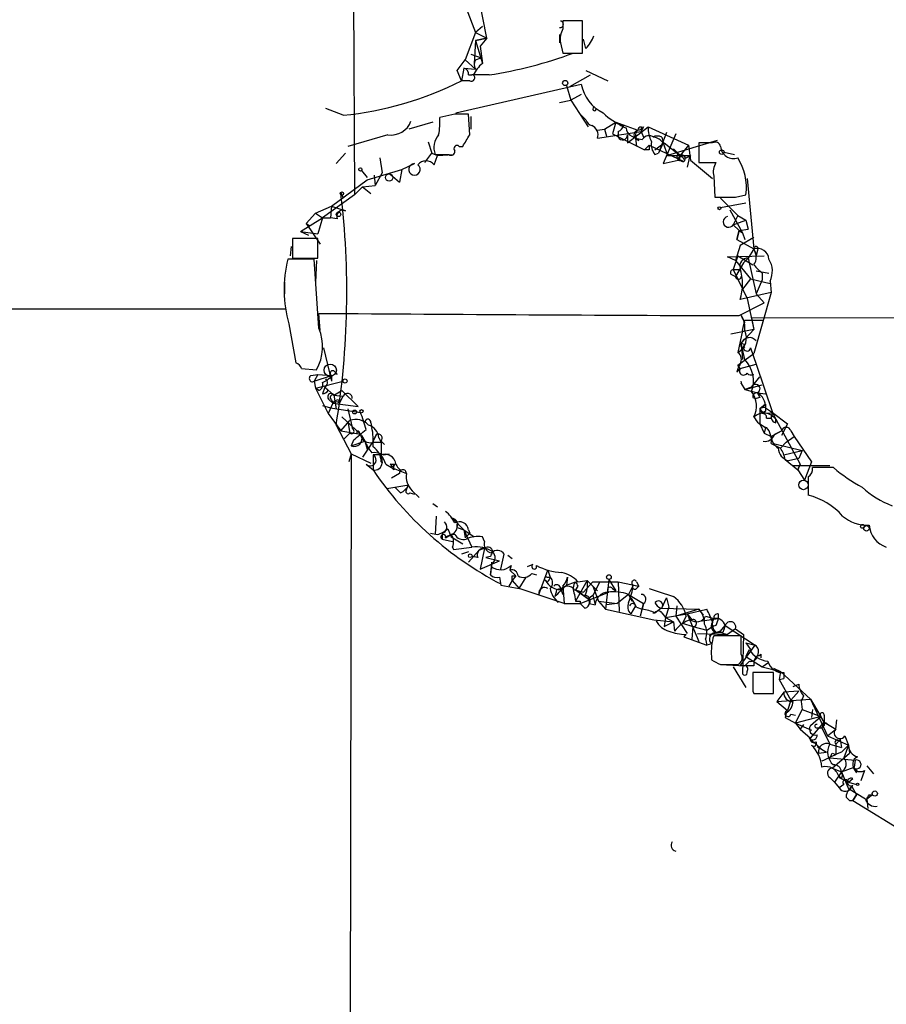
# Model space of a CAD drawing. Extents: x -160044 to 161888, y -317937 to 4873.
# Drawn here: x 522 to 586, y 4668 to 4741 of the extents above; entities that cross this region are included whole.
import ezdxf

# ---------------------------------------------------------------- set-up
doc = ezdxf.new("R2010")
doc.units = 0
doc.header["$MEASUREMENT"] = 0
doc.layers.add('MAIN', color=5, linetype='CONTINUOUS')

msp = doc.modelspace()

# ---------------------------------------------------------------- linework, layer by layer
at = {"layer": 'MAIN'}
for p, q in [((546.4387, 4761.6515), (546.608, 4727.7848)), ((556.3447, 4739.2995), (555.5827, 4743.1095)), ((554.8207, 4741.5008), (555.498, 4739.7228)), ((556.006, 4740.1461), (555.498, 4739.7228)), ((563.372, 4740.5695), (561.9327, 4740.5695)), ((561.9327, 4740.5695), (561.9327, 4739.9768)), ((563.372, 4738.1988), (563.372, 4740.5695)), ((555.498, 4739.7228), (554.736, 4737.6908)), ((555.498, 4739.7228), (556.3447, 4739.2995)), ((561.6787, 4739.5535), (561.6787, 4738.9608)), ((555.498, 4739.1301), (555.4133, 4737.4368)), ((556.3447, 4739.2995), (555.498, 4739.1301)), ((555.498, 4739.1301), (556.3447, 4739.2995)), ((555.498, 4739.1301), (556.006, 4737.4368)), ((556.3447, 4739.2995), (555.8367, 4738.7068)), ((555.8367, 4738.7068), (556.006, 4737.4368)), ((561.7633, 4738.9608), (561.9327, 4738.1988)), ((563.626, 4738.5375), (563.4567, 4739.2148)), ((555.1593, 4738.1141), (555.9213, 4737.8601)), ((561.9327, 4738.1988), (563.372, 4738.1988)), ((554.1433, 4736.9288), (554.736, 4737.6908)), ((554.736, 4737.6908), (555.498, 4737.0135)), ((555.498, 4737.6908), (555.9213, 4737.8601)), ((554.482, 4736.1668), (554.1433, 4736.9288)), ((554.6513, 4737.0981), (554.482, 4736.1668)), ((554.6513, 4737.0981), (555.498, 4737.0135)), ((554.99, 4736.5901), (555.244, 4736.5901)), ((556.514, 4736.5901), (555.244, 4736.5901)), ((562.4407, 4735.7435), (563.9647, 4736.5901)), ((563.626, 4736.9288), (565.2347, 4736.1668)), ((554.0587, 4733.7961), (563.2873, 4735.9128)), ((555.0747, 4736.1668), (554.482, 4736.1668)), ((562.1867, 4735.8281), (562.5253, 4734.7275)), ((563.2873, 4735.1508), (562.5253, 4734.7275)), ((561.6787, 4734.5581), (562.5253, 4734.7275)), ((562.5253, 4734.7275), (563.7953, 4732.7801)), ((545.7613, 4733.6268), (544.4913, 4734.1348)), ((553.974, 4733.7115), (552.8733, 4733.4575)), ((555.0747, 4732.1875), (554.99, 4733.7115)), ((563.2027, 4733.7115), (563.626, 4733.2881)), ((564.2187, 4734.2195), (564.2187, 4734.3041)), ((552.3653, 4733.1188), (550.5873, 4732.6108)), ((555.1593, 4733.5421), (555.1593, 4732.6108)), ((564.9807, 4732.6108), (565.8273, 4733.1188)), ((565.8273, 4733.1188), (565.5733, 4732.2721)), ((565.8273, 4733.1188), (567.436, 4732.5261)), ((549.0633, 4732.1875), (546.1, 4731.3408)), ((564.4727, 4732.5261), (564.9807, 4732.6108)), ((564.4727, 4731.9335), (567.69, 4732.4415)), ((564.9807, 4732.6108), (565.15, 4732.1028)), ((564.9807, 4732.6108), (565.15, 4732.1028)), ((565.5733, 4732.2721), (567.944, 4731.0868)), ((565.9967, 4732.4415), (565.9967, 4732.0181)), ((566.674, 4731.5948), (568.198, 4732.7801)), ((566.674, 4732.1875), (566.674, 4731.5948)), ((567.69, 4732.7801), (567.69, 4732.4415)), ((567.8593, 4732.7801), (567.69, 4732.4415)), ((567.69, 4732.4415), (567.8593, 4732.0181)), ((568.198, 4732.7801), (571.1613, 4731.4255)), ((569.5527, 4732.3568), (568.96, 4730.8328)), ((570.23, 4732.2721), (569.2987, 4730.0708)), ((552.0267, 4731.6795), (552.2807, 4730.8328)), ((567.0127, 4732.1028), (567.2667, 4731.9335)), ((567.2667, 4731.9335), (567.7747, 4731.8488)), ((567.5207, 4731.7641), (567.2667, 4731.9335)), ((567.2667, 4731.9335), (567.3513, 4731.3408)), ((567.944, 4731.0868), (568.2827, 4731.4255)), ((568.2827, 4731.4255), (570.8227, 4730.2401)), ((568.706, 4731.0868), (569.3833, 4731.5948)), ((569.2987, 4731.5948), (568.96, 4730.8328)), ((569.214, 4732.0181), (569.2987, 4731.5948)), ((569.2987, 4731.5948), (569.6373, 4730.6635)), ((569.3833, 4731.5948), (570.5687, 4730.6635)), ((573.278, 4731.7641), (569.6373, 4730.6635)), ((571.1613, 4731.4255), (570.5687, 4730.6635)), ((571.1613, 4731.4255), (571.3307, 4730.3248)), ((572.9393, 4731.5948), (571.9233, 4731.5948)), ((571.9233, 4731.5948), (571.9233, 4730.1555)), ((545.2533, 4730.0708), (545.9307, 4730.8328)), ((551.7727, 4730.1555), (552.2807, 4730.8328)), ((552.2807, 4730.8328), (552.704, 4730.6635)), ((552.5347, 4730.7481), (553.5507, 4730.7481)), ((552.704, 4730.6635), (553.8893, 4730.7481)), ((554.3127, 4731.3408), (554.5667, 4731.3408)), ((568.2827, 4731.0868), (567.944, 4731.0868)), ((568.706, 4730.7481), (568.96, 4730.8328)), ((570.0607, 4731.1715), (570.5687, 4730.6635)), ((573.786, 4730.9175), (574.548, 4730.7481)), ((548.4707, 4730.4941), (548.64, 4729.3935)), ((550.0793, 4729.6475), (551.0107, 4730.0708)), ((552.45, 4729.9861), (552.704, 4730.6635)), ((569.2987, 4730.0708), (570.3993, 4730.3248)), ((569.6373, 4730.6635), (571.3307, 4730.6635)), ((570.3147, 4730.5788), (570.3993, 4730.3248)), ((570.5687, 4730.6635), (570.3993, 4730.3248)), ((570.3993, 4730.3248), (570.8227, 4730.2401)), ((570.8227, 4730.4095), (571.3307, 4730.6635)), ((571.246, 4730.5788), (571.0767, 4729.8168)), ((571.3307, 4730.3248), (572.9393, 4728.9701)), ((571.9233, 4730.1555), (573.1933, 4730.1555)), ((547.116, 4729.5628), (547.5393, 4729.0548)), ((547.5393, 4728.8855), (550.0793, 4729.6475)), ((548.64, 4729.3935), (548.132, 4728.4621)), ((549.2327, 4729.3088), (549.91, 4728.7161)), ((550.0793, 4729.6475), (549.91, 4728.7161)), ((550.0793, 4729.6475), (549.91, 4728.7161)), ((544.9147, 4726.9381), (547.5393, 4728.8855)), ((548.0473, 4729.2241), (548.132, 4728.4621)), ((573.024, 4729.1395), (573.1087, 4727.6155)), ((575.4793, 4728.9701), (575.9873, 4723.8055)), ((545.592, 4727.9541), (545.7613, 4727.5308)), ((547.2007, 4728.3775), (546.608, 4727.7848)), ((547.2007, 4728.3775), (548.132, 4728.4621)), ((547.2007, 4728.3775), (547.7933, 4727.8695)), ((546.608, 4727.7848), (544.2373, 4726.0915)), ((573.532, 4727.5308), (574.802, 4726.2608)), ((573.532, 4726.8535), (575.3947, 4727.1921)), ((574.6327, 4727.6155), (575.3947, 4727.7848)), ((543.7293, 4726.4301), (543.052, 4725.6681)), ((543.7293, 4726.4301), (543.052, 4725.6681)), ((543.7293, 4726.4301), (544.9147, 4726.9381)), ((543.7293, 4726.4301), (544.2373, 4726.0915)), ((544.9147, 4726.9381), (544.83, 4726.0915)), ((544.9147, 4726.9381), (545.9307, 4726.5995)), ((574.2093, 4726.6841), (575.1407, 4724.9908)), ((542.6287, 4725.0755), (544.2373, 4726.0915)), ((543.052, 4725.6681), (543.306, 4725.4988)), ((543.052, 4725.6681), (544.068, 4724.1441)), ((544.2373, 4726.0915), (543.8987, 4724.9061)), ((544.2373, 4726.0915), (544.83, 4726.0915)), ((545.338, 4726.0068), (544.83, 4726.0915)), ((574.802, 4726.2608), (574.4633, 4725.5835)), ((574.4633, 4725.5835), (575.3947, 4725.9221)), ((574.802, 4726.2608), (575.3947, 4725.9221)), ((575.3947, 4725.9221), (575.564, 4725.2448)), ((542.6287, 4725.0755), (543.8987, 4724.9061)), ((542.6287, 4725.0755), (543.2213, 4724.8215)), ((574.4633, 4725.5835), (574.8867, 4725.1601)), ((574.7173, 4724.4828), (574.8867, 4725.1601)), ((574.8867, 4725.1601), (574.7173, 4724.4828)), ((574.8867, 4725.1601), (575.564, 4725.2448)), ((574.8867, 4725.1601), (575.1407, 4724.9908)), ((575.1407, 4724.9908), (575.31, 4724.4828)), ((543.8987, 4724.5675), (542.036, 4724.5675)), ((542.036, 4724.5675), (542.036, 4723.1281)), ((543.8987, 4723.1281), (543.8987, 4724.5675)), ((574.7173, 4724.4828), (575.9873, 4723.8055)), ((575.9873, 4724.6521), (574.9713, 4724.0595)), ((541.9513, 4723.9748), (541.8667, 4723.2975)), ((574.9713, 4724.0595), (574.6327, 4722.9588)), ((575.9873, 4723.8055), (575.564, 4723.1281)), ((575.9873, 4723.8055), (576.1567, 4723.2975)), ((576.2413, 4723.7208), (576.1567, 4723.2975)), ((543.6447, 4723.0435), (541.6973, 4723.0435)), ((542.036, 4723.1281), (543.8987, 4723.1281)), ((543.9833, 4717.9635), (543.6447, 4723.0435)), ((543.814, 4722.9588), (543.7293, 4721.3501)), ((574.04, 4723.2128), (576.7493, 4723.2975)), ((574.6327, 4722.9588), (574.04, 4723.2128)), ((574.802, 4723.2975), (574.4633, 4722.2815)), ((574.6327, 4722.9588), (574.802, 4723.2975)), ((574.802, 4723.2975), (574.6327, 4722.9588)), ((574.6327, 4722.9588), (575.7333, 4721.6041)), ((575.2253, 4722.7895), (574.6327, 4721.7735)), ((574.802, 4723.2975), (575.9027, 4722.6201)), ((575.564, 4723.1281), (575.2253, 4722.7895)), ((575.564, 4723.1281), (576.1567, 4720.5035)), ((574.4633, 4722.2815), (574.9713, 4722.2815)), ((574.4633, 4722.2815), (575.4793, 4720.1648)), ((576.1567, 4722.1968), (577.088, 4722.0275)), ((576.58, 4722.0275), (576.58, 4721.5195)), ((541.4433, 4721.3501), (541.4433, 4720.5035)), ((574.294, 4721.9428), (574.6327, 4721.7735)), ((575.7333, 4721.6041), (575.1407, 4720.8421)), ((575.7333, 4721.6041), (577.1727, 4721.2655)), ((576.58, 4721.5195), (576.1567, 4720.5035)), ((577.1727, 4721.4348), (577.2573, 4720.5881)), ((577.2573, 4720.5881), (574.9713, 4720.0801)), ((577.2573, 4720.5881), (575.9873, 4716.1008)), ((575.4793, 4720.1648), (575.9873, 4717.8788)), ((576.1567, 4720.5035), (576.7493, 4719.8261)), ((299.974, 4719.3181), (541.528, 4719.4028)), ((574.8867, 4718.8948), (576.7493, 4719.8261)), ((544.068, 4717.7941), (543.9833, 4719.0641)), ((575.056, 4718.8948), (575.31, 4718.3868)), ((575.1407, 4717.7941), (575.31, 4718.5561)), ((575.31, 4718.5561), (576.6647, 4718.5561)), ((575.818, 4718.7255), (677.926, 4718.9795)), ((575.818, 4718.7255), (575.9873, 4717.8788)), ((541.782, 4718.3021), (542.29, 4715.4235)), ((575.9873, 4717.8788), (574.294, 4717.5401)), ((575.1407, 4717.7941), (574.802, 4716.1855)), ((575.9873, 4717.8788), (575.056, 4716.8628)), ((544.322, 4716.5241), (544.9147, 4714.0688)), ((574.802, 4716.1855), (575.1407, 4716.4395)), ((575.056, 4716.8628), (575.1407, 4715.6775)), ((575.056, 4716.8628), (575.31, 4716.7781)), ((575.31, 4716.6088), (575.1407, 4716.4395)), ((575.31, 4715.6775), (575.1407, 4716.4395)), ((575.7333, 4716.5241), (576.1567, 4715.3388)), ((574.802, 4715.2541), (575.9873, 4716.1008)), ((542.7133, 4715.0001), (543.814, 4714.9155)), ((574.7173, 4714.7461), (574.9713, 4715.0001)), ((574.9713, 4715.0001), (574.802, 4715.2541)), ((574.9713, 4715.0001), (576.1567, 4715.3388)), ((576.1567, 4715.3388), (577.342, 4711.7828)), ((543.3907, 4714.4921), (543.8987, 4714.5768)), ((543.8987, 4714.5768), (543.6447, 4714.0688)), ((543.6447, 4714.0688), (544.9147, 4714.4921)), ((543.6447, 4714.0688), (543.7293, 4713.5608)), ((543.7293, 4713.5608), (545.7613, 4714.0688)), ((543.8987, 4714.5768), (544.9147, 4714.4921)), ((544.9147, 4714.4921), (544.9147, 4714.0688)), ((545.1687, 4714.7461), (545.338, 4714.5768)), ((575.818, 4713.6455), (576.4107, 4714.4075)), ((543.9833, 4713.3915), (543.7293, 4713.5608)), ((543.7293, 4713.5608), (544.6607, 4711.6981)), ((544.4067, 4713.6455), (544.2373, 4713.1375)), ((544.4067, 4713.6455), (545.084, 4713.0528)), ((544.6607, 4713.3915), (544.4067, 4713.6455)), ((545.084, 4713.0528), (545.6767, 4713.3915)), ((545.084, 4713.0528), (545.6767, 4713.3915)), ((545.6767, 4713.3915), (546.862, 4712.2061)), ((575.056, 4713.8995), (575.31, 4713.4761)), ((575.31, 4713.4761), (576.58, 4713.8148)), ((575.818, 4713.6455), (575.31, 4713.4761)), ((575.31, 4713.4761), (576.2413, 4713.2221)), ((544.7453, 4712.7141), (544.9993, 4712.4601)), ((544.9147, 4712.7141), (544.9993, 4712.4601)), ((545.084, 4713.0528), (545.7613, 4712.9681)), ((545.084, 4713.0528), (545.2533, 4712.0368)), ((545.4227, 4712.7141), (545.5073, 4712.4601)), ((545.5073, 4712.4601), (545.7613, 4712.9681)), ((575.9027, 4712.8835), (576.1567, 4712.7988)), ((576.4107, 4712.8835), (576.1567, 4712.7988)), ((576.2413, 4713.2221), (576.834, 4713.1375)), ((544.2373, 4712.2908), (544.83, 4712.1215)), ((544.9993, 4712.4601), (544.6607, 4711.6981)), ((544.83, 4712.1215), (547.0313, 4711.7828)), ((544.9993, 4712.4601), (546.862, 4712.2061)), ((546.1, 4712.0368), (546.4387, 4710.6821)), ((576.4107, 4712.0368), (576.834, 4712.3755)), ((576.834, 4712.3755), (576.4107, 4712.0368)), ((576.4107, 4712.0368), (576.58, 4711.6981)), ((576.4107, 4712.0368), (576.4107, 4710.9361)), ((576.834, 4712.1215), (576.834, 4712.3755)), ((576.834, 4712.1215), (577.342, 4711.7828)), ((544.6607, 4711.6981), (545.592, 4710.4281)), ((545.592, 4710.4281), (546.2693, 4711.1901)), ((545.6767, 4711.4441), (547.0313, 4710.1741)), ((576.834, 4711.8675), (576.58, 4711.6981)), ((576.9187, 4711.3595), (577.2573, 4711.3595)), ((577.2573, 4711.3595), (577.342, 4711.7828)), ((577.342, 4711.7828), (577.2573, 4711.3595)), ((577.342, 4711.7828), (577.596, 4711.2748)), ((577.342, 4711.7828), (578.4427, 4710.9361)), ((577.596, 4711.0208), (577.596, 4711.2748)), ((577.596, 4711.2748), (579.374, 4707.9728)), ((545.2533, 4710.8515), (546.354, 4708.7348)), ((545.592, 4710.4281), (547.0313, 4710.1741)), ((546.1, 4711.1055), (546.2693, 4710.2588)), ((546.5233, 4710.5128), (546.4387, 4710.6821)), ((546.7773, 4710.4281), (546.7773, 4710.1741)), ((547.7933, 4711.0208), (547.878, 4710.6821)), ((576.4107, 4710.9361), (576.834, 4710.6821)), ((576.4107, 4710.9361), (576.7493, 4710.2588)), ((576.834, 4710.6821), (576.7493, 4710.2588)), ((577.2573, 4710.0048), (578.0193, 4710.4281)), ((577.5113, 4710.1741), (578.0193, 4710.4281)), ((578.4427, 4710.9361), (578.0193, 4710.0895)), ((578.6967, 4710.4281), (578.9507, 4710.0048)), ((546.2693, 4710.2588), (545.846, 4709.8355)), ((546.5233, 4709.7508), (546.354, 4709.3275)), ((547.116, 4710.0895), (547.37, 4709.6661)), ((547.9627, 4709.6661), (548.2167, 4710.1741)), ((548.2167, 4710.1741), (547.9627, 4709.6661)), ((548.386, 4709.9201), (548.5553, 4709.5815)), ((576.7493, 4710.2588), (577.2573, 4710.0048)), ((578.358, 4709.5815), (578.9507, 4710.0048)), ((578.9507, 4710.0048), (580.2207, 4708.1421)), ((546.354, 4709.3275), (547.37, 4709.6661)), ((547.9627, 4709.6661), (547.2007, 4708.4808)), ((547.37, 4709.6661), (547.5393, 4709.0735)), ((547.9627, 4709.5815), (548.5553, 4709.5815)), ((548.5553, 4709.6661), (548.8093, 4709.4121)), ((548.5553, 4709.5815), (548.5553, 4708.6501)), ((577.2573, 4709.4968), (577.9347, 4709.1581)), ((577.4267, 4709.4968), (579.5433, 4708.9888)), ((577.9347, 4709.1581), (578.358, 4709.5815)), ((578.358, 4709.5815), (577.9347, 4709.1581)), ((578.1887, 4708.6501), (579.5433, 4708.9888)), ((579.5433, 4708.9888), (579.2893, 4708.3961)), ((546.354, 4708.7348), (545.338, 4069.8401)), ((546.354, 4708.7348), (546.1847, 4708.1421)), ((546.354, 4708.7348), (547.7933, 4708.0575)), ((548.5553, 4708.6501), (547.9627, 4708.6501)), ((547.9627, 4708.6501), (547.9627, 4707.5495)), ((548.5553, 4708.6501), (548.64, 4708.0575)), ((548.7247, 4708.6501), (549.148, 4708.7348)), ((578.2733, 4708.3115), (579.2047, 4707.5495)), ((579.2893, 4708.3961), (578.5273, 4708.2268)), ((547.4547, 4707.9728), (547.9627, 4707.5495)), ((548.5553, 4708.1421), (548.64, 4708.0575)), ((548.894, 4707.9728), (549.3173, 4707.7188)), ((549.2327, 4707.9728), (549.5713, 4707.9728)), ((549.3173, 4707.7188), (549.5713, 4707.9728)), ((549.4867, 4707.5495), (549.3173, 4707.7188)), ((549.3173, 4707.7188), (550.418, 4707.2955)), ((578.866, 4707.8881), (581.5753, 4707.8881)), ((579.374, 4707.9728), (579.2047, 4707.5495)), ((579.2047, 4707.5495), (579.374, 4707.9728)), ((579.2047, 4707.5495), (579.7127, 4706.7875)), ((580.2207, 4708.1421), (579.7127, 4706.7875)), ((581.8293, 4707.7188), (580.3053, 4707.7188)), ((549.91, 4707.2955), (549.3173, 4706.9568)), ((579.9667, 4707.0415), (579.9667, 4705.6868)), ((548.9787, 4706.1948), (550.5873, 4706.4488)), ((548.9787, 4706.1948), (549.5713, 4706.2795)), ((549.9947, 4705.8561), (549.5713, 4706.2795)), ((550.418, 4706.1101), (550.5873, 4706.4488)), ((550.672, 4705.8561), (551.0107, 4705.7715)), ((550.8413, 4706.0255), (551.3493, 4705.5175)), ((552.3653, 4705.0941), (552.704, 4704.8401)), ((552.6193, 4704.1628), (552.5347, 4702.8081)), ((553.8047, 4703.9935), (554.6513, 4703.1468)), ((553.466, 4703.2315), (553.72, 4702.6388)), ((554.1433, 4703.3161), (554.6513, 4703.1468)), ((552.196, 4702.8928), (552.704, 4702.8081)), ((553.0427, 4702.8928), (553.0427, 4702.4695)), ((553.0427, 4702.4695), (553.8047, 4702.3001)), ((553.2967, 4702.6388), (553.72, 4702.8081)), ((553.2967, 4702.5541), (553.72, 4702.8081)), ((553.974, 4702.8081), (553.72, 4702.8081)), ((553.72, 4702.6388), (554.5667, 4702.1308)), ((554.6513, 4703.1468), (555.4133, 4702.6388)), ((554.6513, 4703.1468), (554.736, 4702.5541)), ((554.6513, 4703.1468), (555.244, 4701.8768)), ((554.736, 4702.5541), (555.0747, 4702.8928)), ((555.0747, 4702.8928), (554.736, 4702.5541)), ((554.99, 4703.1468), (555.0747, 4702.8928)), ((556.1753, 4702.3001), (556.006, 4702.6388)), ((553.8047, 4701.8768), (553.8893, 4701.7075)), ((553.8893, 4701.7075), (555.244, 4701.8768)), ((556.1753, 4701.7921), (555.752, 4701.6228)), ((556.1753, 4701.7921), (555.8367, 4700.2681)), ((554.99, 4701.5381), (554.482, 4701.3688)), ((554.99, 4700.7761), (555.752, 4701.6228)), ((555.6673, 4701.1148), (555.244, 4701.1995)), ((556.5987, 4701.1995), (556.26, 4701.1148)), ((556.26, 4701.1148), (557.276, 4700.8608)), ((557.3607, 4700.2681), (557.6147, 4701.3688)), ((557.8687, 4701.2841), (558.2073, 4701.0301)), ((555.8367, 4700.2681), (557.276, 4700.8608)), ((556.6833, 4700.7761), (556.5987, 4699.8448)), ((556.5987, 4699.8448), (556.6833, 4700.4375)), ((556.6833, 4700.6068), (556.6833, 4700.2681)), ((558.1227, 4700.5221), (558.038, 4700.1835)), ((559.7313, 4700.6068), (559.308, 4700.4375)), ((557.276, 4699.6755), (557.3607, 4699.0828)), ((558.038, 4700.1835), (558.4613, 4699.7601)), ((558.2073, 4699.7601), (558.4613, 4699.7601)), ((558.4613, 4699.7601), (558.2073, 4699.4215)), ((558.7153, 4698.8288), (559.2233, 4699.6755)), ((559.6467, 4699.9295), (559.9853, 4699.8448)), ((560.1547, 4698.4055), (560.832, 4700.1835)), ((560.7473, 4699.6755), (561.0013, 4699.6755)), ((560.832, 4700.1835), (561.0013, 4699.6755)), ((562.2713, 4699.6755), (562.1867, 4699.0828)), ((557.3607, 4699.0828), (558.7153, 4698.8288)), ((558.2073, 4699.4215), (557.9533, 4698.9981)), ((558.2073, 4699.4215), (558.7153, 4698.8288)), ((560.832, 4699.3368), (560.6627, 4699.4215)), ((561.9327, 4698.9981), (562.0173, 4697.7281)), ((562.1867, 4699.0828), (562.864, 4699.3368)), ((563.7107, 4699.4215), (562.864, 4697.8975)), ((563.0333, 4698.9981), (562.864, 4698.7441)), ((563.0333, 4699.3368), (563.7107, 4699.4215)), ((563.4567, 4698.5748), (564.134, 4699.3368)), ((563.7107, 4699.4215), (564.4727, 4698.6595)), ((564.134, 4699.3368), (565.9967, 4699.3368)), ((564.642, 4699.3368), (564.134, 4698.3208)), ((564.134, 4698.9981), (564.5573, 4697.8975)), ((565.3193, 4699.5061), (565.0653, 4697.3048)), ((565.3193, 4699.5061), (565.8273, 4698.6595)), ((565.9967, 4699.3368), (567.5207, 4698.9981)), ((565.9967, 4699.3368), (566.0813, 4697.1355)), ((567.0973, 4699.0828), (566.7587, 4698.4055)), ((567.0973, 4699.0828), (567.5207, 4698.9981)), ((567.3513, 4699.3368), (567.5207, 4698.9981)), ((567.3513, 4698.8288), (567.5207, 4698.9981)), ((562.0173, 4697.7281), (558.7153, 4698.8288)), ((560.2393, 4698.7441), (560.1547, 4698.4055)), ((561.4247, 4698.5748), (561.34, 4698.2361)), ((561.7633, 4698.8288), (561.9327, 4698.4055)), ((562.7793, 4698.7441), (563.4567, 4698.5748)), ((562.7793, 4698.4055), (562.864, 4697.8975)), ((562.864, 4698.7441), (563.7953, 4698.0668)), ((563.2027, 4697.7281), (565.3193, 4698.5748)), ((564.134, 4698.3208), (563.7953, 4698.0668)), ((564.134, 4698.3208), (564.3033, 4697.6435)), ((565.5733, 4698.8288), (565.8273, 4698.6595)), ((566.7587, 4698.4055), (565.912, 4697.7281)), ((566.7587, 4698.4055), (567.8593, 4697.7281)), ((566.7587, 4698.4055), (567.0127, 4697.8975)), ((569.214, 4697.3895), (569.5527, 4698.1515)), ((569.5527, 4698.1515), (569.722, 4697.4741)), ((562.0173, 4697.7281), (563.2027, 4697.7281)), ((563.2027, 4697.8975), (563.2027, 4697.7281)), ((563.5413, 4697.3895), (563.2027, 4697.7281)), ((563.88, 4697.7281), (564.3033, 4697.6435)), ((564.5573, 4697.8975), (565.912, 4697.7281)), ((564.5573, 4697.8975), (565.0653, 4697.3048)), ((565.912, 4697.7281), (565.15, 4697.6435)), ((567.2667, 4697.5588), (566.928, 4696.9661)), ((567.3513, 4697.4741), (567.7747, 4697.3048)), ((567.8593, 4697.7281), (567.6053, 4696.7968)), ((567.8593, 4697.7281), (567.7747, 4697.3048)), ((567.7747, 4697.3048), (567.8593, 4697.7281)), ((569.722, 4697.4741), (569.468, 4696.7121)), ((570.3147, 4697.5588), (570.23, 4696.7968)), ((565.0653, 4697.3048), (568.6213, 4696.5428)), ((568.706, 4697.0508), (569.1293, 4697.3895)), ((569.1293, 4697.3895), (571.9233, 4697.3048)), ((569.214, 4697.0508), (569.468, 4696.7121)), ((569.468, 4696.7121), (569.3833, 4696.0348)), ((569.468, 4696.7121), (569.3833, 4696.0348)), ((569.468, 4696.7121), (571.0767, 4696.9661)), ((569.468, 4696.7121), (570.0607, 4696.3735)), ((571.9233, 4697.3048), (570.23, 4696.7968)), ((570.23, 4696.7968), (571.0767, 4695.5268)), ((570.992, 4696.7968), (570.738, 4696.2888)), ((571.0767, 4696.9661), (572.516, 4697.3048)), ((571.0767, 4696.9661), (571.4153, 4696.5428)), ((571.0767, 4696.9661), (571.9233, 4694.9341)), ((571.9233, 4697.3048), (572.262, 4696.8815)), ((572.4313, 4696.7968), (573.024, 4696.6275)), ((573.3627, 4696.9661), (573.3627, 4696.6275)), ((568.6213, 4696.5428), (570.0607, 4696.3735)), ((569.3833, 4696.0348), (570.0607, 4696.3735)), ((570.0607, 4696.3735), (570.1453, 4695.6961)), ((570.738, 4696.2888), (571.5, 4696.0348)), ((571.5, 4696.0348), (571.4153, 4695.1035)), ((571.5, 4696.0348), (572.516, 4695.7808)), ((572.1773, 4696.4581), (573.3627, 4696.6275)), ((572.516, 4695.7808), (572.9393, 4696.0348)), ((573.1933, 4696.1195), (572.9393, 4696.0348)), ((573.532, 4695.6961), (573.8707, 4696.1195)), ((573.8707, 4696.1195), (576.072, 4694.6801)), ((570.992, 4695.4421), (570.8227, 4695.2728)), ((570.8227, 4695.2728), (572.516, 4694.6801)), ((571.8387, 4695.5268), (574.04, 4695.4421)), ((575.056, 4695.3575), (573.024, 4695.3575)), ((573.7013, 4695.6115), (573.278, 4695.6115)), ((573.532, 4695.6115), (574.04, 4695.4421)), ((574.6327, 4695.8655), (574.04, 4695.4421)), ((574.6327, 4695.8655), (575.2253, 4695.4421)), ((575.056, 4694.0028), (575.056, 4695.3575)), ((575.2253, 4695.4421), (575.1407, 4692.5635)), ((572.4313, 4695.1035), (572.516, 4694.6801)), ((572.8547, 4694.7648), (572.516, 4694.6801)), ((574.9713, 4693.1561), (576.072, 4694.6801)), ((575.3947, 4694.8495), (576.072, 4694.6801)), ((575.3947, 4694.8495), (575.7333, 4694.3415)), ((572.8547, 4693.8335), (572.8547, 4693.5795)), ((575.3947, 4693.8335), (575.6487, 4694.3415)), ((575.3947, 4693.8335), (576.58, 4693.0715)), ((576.4953, 4694.0028), (576.4953, 4693.7488)), ((573.532, 4693.2408), (574.802, 4693.2408)), ((573.532, 4693.2408), (575.31, 4693.1561)), ((574.4633, 4693.0715), (575.3947, 4691.5475)), ((575.2253, 4693.1561), (574.9713, 4693.1561)), ((575.6487, 4693.4948), (575.31, 4693.1561)), ((575.9873, 4693.1561), (575.31, 4693.1561)), ((576.58, 4693.0715), (577.088, 4693.4101)), ((576.58, 4693.0715), (577.9347, 4692.7328)), ((577.4267, 4692.6481), (575.9027, 4692.6481)), ((577.4267, 4692.9868), (577.9347, 4692.7328)), ((577.4267, 4691.1241), (577.4267, 4692.6481)), ((577.9347, 4692.7328), (577.85, 4692.1401)), ((577.9347, 4692.7328), (580.136, 4690.7008)), ((578.1887, 4692.6481), (578.1887, 4692.2248)), ((577.85, 4692.1401), (578.1887, 4692.2248)), ((577.85, 4692.1401), (578.1887, 4692.2248)), ((577.85, 4692.1401), (578.6967, 4690.6161)), ((578.866, 4691.6321), (579.2893, 4691.8015)), ((578.866, 4691.6321), (579.2893, 4691.8015)), ((575.9027, 4691.2935), (575.9873, 4691.1241)), ((575.9873, 4691.1241), (577.4267, 4691.1241)), ((578.1887, 4691.2088), (577.6807, 4690.5315)), ((579.2893, 4691.2935), (578.1887, 4691.2088)), ((579.2893, 4691.2935), (578.6967, 4690.6161)), ((579.628, 4690.9548), (579.4587, 4690.5315)), ((577.6807, 4690.5315), (580.136, 4690.7008)), ((577.6807, 4690.5315), (578.4427, 4689.8541)), ((578.6967, 4690.6161), (578.4427, 4689.8541)), ((579.4587, 4690.5315), (579.5433, 4689.9388)), ((580.136, 4690.7008), (580.898, 4689.4308)), ((580.136, 4690.7008), (581.406, 4687.9915)), ((578.358, 4689.6848), (578.2733, 4689.3461)), ((578.6967, 4689.6001), (579.0353, 4689.5155)), ((579.0353, 4688.9228), (579.5433, 4689.9388)), ((580.898, 4689.4308), (579.0353, 4688.9228)), ((579.5433, 4689.9388), (580.898, 4689.4308)), ((580.136, 4688.7535), (580.898, 4689.4308)), ((580.3053, 4689.9388), (580.2207, 4689.3461)), ((581.152, 4689.0075), (580.898, 4689.4308)), ((581.152, 4689.5155), (581.152, 4689.0075)), ((578.2733, 4689.3461), (579.0353, 4688.9228)), ((579.0353, 4688.9228), (579.374, 4688.4995)), ((579.0353, 4688.9228), (580.2207, 4688.4148)), ((579.628, 4688.8381), (579.374, 4688.4995)), ((580.136, 4687.8221), (581.152, 4689.0075)), ((581.152, 4689.0075), (580.9827, 4688.5841)), ((581.152, 4688.7535), (580.9827, 4688.5841)), ((581.152, 4689.0075), (581.9987, 4688.4995)), ((581.9987, 4688.4995), (582.0833, 4689.1768)), ((579.374, 4688.4995), (580.136, 4687.8221)), ((580.5593, 4688.5841), (580.9827, 4688.5841)), ((580.9827, 4688.5841), (581.5753, 4687.3988)), ((581.406, 4687.9915), (581.9987, 4688.4995)), ((581.406, 4687.9915), (582.93, 4687.3141)), ((582.676, 4687.9915), (582.93, 4687.3141)), ((580.898, 4687.0601), (580.0513, 4687.8221)), ((581.5753, 4687.3988), (582.422, 4687.1448)), ((582.3373, 4687.7375), (581.9987, 4687.3988)), ((581.9987, 4687.3988), (581.9987, 4686.6368)), ((582.2527, 4687.6528), (582.3373, 4687.7375)), ((582.3373, 4687.7375), (582.422, 4687.1448)), ((582.422, 4686.8061), (582.93, 4687.3141)), ((582.93, 4687.3141), (582.5913, 4686.3828)), ((582.93, 4687.3141), (583.0147, 4686.7215)), ((580.644, 4687.2295), (581.3213, 4686.8061)), ((580.7287, 4686.7215), (581.3213, 4686.8061)), ((581.7447, 4686.7215), (581.9987, 4686.6368)), ((581.7447, 4685.6208), (583.0147, 4686.7215)), ((581.5753, 4686.3828), (583.438, 4686.2135)), ((583.438, 4686.2135), (583.3533, 4685.7055)), ((581.7447, 4685.6208), (582.422, 4685.3668)), ((582.422, 4685.3668), (581.914, 4684.6048)), ((582.422, 4685.3668), (583.3533, 4685.7055)), ((582.422, 4685.3668), (582.93, 4684.0968)), ((583.2687, 4685.7055), (583.5227, 4685.2821)), ((584.1153, 4685.4515), (583.8613, 4684.6895)), ((584.2847, 4685.7901), (584.7927, 4685.1975)), ((581.5753, 4684.9435), (581.914, 4684.6048)), ((581.914, 4684.6048), (582.2527, 4684.1815)), ((582.422, 4684.8588), (582.2527, 4685.0281)), ((582.2527, 4684.9435), (582.93, 4684.6048)), ((582.5913, 4684.4355), (582.2527, 4684.1815)), ((582.93, 4684.6048), (583.2687, 4684.8588)), ((582.93, 4684.6048), (583.5227, 4684.4355)), ((584.2, 4683.3348), (582.93, 4684.0968)), ((583.184, 4684.2661), (583.5227, 4683.6735)), ((583.5227, 4683.6735), (583.2687, 4683.2501)), ((583.2687, 4683.2501), (583.5227, 4683.6735)), ((584.708, 4683.6735), (584.2847, 4683.3348)), ((584.454, 4683.6735), (584.708, 4683.6735)), ((582.7607, 4683.5041), (583.0147, 4683.2501)), ((583.0147, 4683.2501), (583.2687, 4683.2501)), ((583.2687, 4683.2501), (587.248, 4680.7948)), ((584.2847, 4683.3348), (584.3693, 4682.6575)), ((584.2847, 4683.3348), (584.3693, 4682.6575))]:
    msp.add_line(p, q, dxfattribs=at)
for centre, radius in [((562.102, 4735.9975), 0.1893), ((573.6166, 4730.9175), 0.1693), ((547.0313, 4729.6475), 0.1197), ((549.148, 4729.0548), 0.2677), ((545.6766, 4727.8695), 0.1197), ((545.4226, 4726.3455), 0.1693), ((573.4473, 4726.79), 0.1058), ((544.8146, 4714.8847), 0.4543), ((545.9095, 4714.09), 0.1496), ((546.608, 4711.8111), 0.1411), ((547.116, 4711.8675), 0.1197), ((579.6279, 4706.4488), 0.349), ((583.9742, 4703.4008), 0.1411), ((584.2604, 4703.2618), 0.201), ((555.1169, 4701.2418), 0.1338), ((565.3193, 4699.6755), 0.1693), ((583.6073, 4684.4355), 0.0846), ((584.8773, 4683.7582), 0.1893)]:
    msp.add_circle(centre, radius, dxfattribs=at)
for centre, radius, start, end in [((561.7211, 4740.3154), 0.2442, 260.522245, 80.572393), ((563.1185, 4739.257), 1.3872, 148.741564, 192.329), ((561.751, 4740.385), 2.6323, 315.423265, 339.631202), ((551.3408, 4769.1433), 32.9617, 279.029667, 290.14868), ((557.7827, 4735.3213), 2.7626, 130.025178, 152.659526), ((556.0909, 4737.3521), 0.6828, 150.262404, 209.730309), ((554.5414, 4736.6579), 0.4537, 351.405541, 75.982133), ((555.2016, 4736.3785), 0.2468, 239.06013, 59.008378), ((543.3897, 4758.0099), 24.4982, 275.555347, 296.92224), ((566.2084, 4736.4632), 2.9725, 190.670689, 243.799583), ((554.482, 4479.7117), 254.0003, 89.885409, 90.114591), ((564.261, 4734.0925), 0.1339, 108.421413, 341.537987), ((567.5383, 4736.4074), 3.7149, 224.661918, 252.480547), ((549.2855, 4733.7364), 1.5647, 261.836238, 340.088534), ((548.3832, 4733.1188), 4.5029, 348.063699, 4.313801), ((564.2611, 4733.4999), 0.6695, 198.443068, 251.556932), ((563.8114, 4732.1948), 0.711, 338.439497, 70.451341), ((567.9022, 4735.9564), 3.5153, 233.825112, 248.069352), ((565.7006, 4733.1609), 0.778, 292.371723, 337.628278), ((553.8608, 4731.2562), 1.4201, 139.020167, 200.964515), ((343.1053, 4858.7884), 246.8984, 328.922667, 329.151806), ((566.3184, 4732.1706), 0.356, 205.363017, 2.720952), ((567.2322, 4732.7072), 0.643, 181.042599, 250.040493), ((567.4995, 4732.1875), 0.3445, 100.621699, 227.493639), ((567.7102, 4732.1709), 0.4487, 127.666685, 245.022443), ((567.3933, 4733.077), 0.5526, 274.432108, 327.497791), ((567.7322, 4732.4838), 0.2992, 98.105736, 171.872606), ((570.4249, 4732.7144), 2.2279, 178.310099, 207.679606), ((568.2788, 4731.5294), 0.5968, 54.975732, 147.641471), ((652.9326, 4731.2561), 84.6501, 179.885341, 180.114592), ((569.5107, 4731.4679), 1.0796, 168.697353, 221.812468), ((568.8753, 4731.3834), 0.7194, 61.913927, 118.079046), ((568.4662, 4731.0162), 1.0138, 34.799881, 81.200129), ((573.151, 4731.2702), 0.3875, 10.497939, 123.11188), ((553.72, 4730.9457), 0.2602, 229.410647, 12.519254), ((554.1434, 4731.1714), 0.2395, 45.016916, 224.983084), ((570.4417, 4730.6211), 0.1339, 18.462013, 198.421413), ((570.6956, 4730.4518), 0.2467, 300.97172, 120.951809), ((574.4846, 4731.3938), 0.954, 183.184494, 289.43204), ((551.0093, 4729.6434), 0.4274, 89.812321, 53.304375), ((551.8573, 4729.5487), 0.7365, 36.426537, 143.568844), ((570.611, 4730.3671), 0.2159, 11.325546, 191.299523), ((570.7663, 4730.4941), 0.2603, 139.39393, 282.519254), ((571.4582, 4730.4513), 0.2476, 120.99948, 149.00052), ((574.3784, 4729.4359), 1.3865, 148.733619, 192.344134), ((571.4206, 4728.3349), 4.012, 352.119124, 32.560351), ((484.7395, 4720.6046), 61.2947, 350.844288, 6.88658), ((573.8707, 5108.6151), 381.0004, 269.885409, 270.114592), ((545.736, 4726.2015), 0.4431, 63.932306, 206.067694), ((574.1232, 4725.788), 0.3969, 102.099798, 328.98177), ((576.1355, 4723.8266), 0.1497, 315, 188.103038), ((576.2277, 4722.9768), 0.8629, 4.433336, 106.17707), ((575.0559, 4723.2128), 1.104, 327.529206, 32.470794), ((550.3043, 4720.8258), 8.8881, 165.551311, 196.495548), ((575.5304, 4722.5427), 0.5863, 86.715018, 197.529492), ((575.693, 4722.1635), 1.6494, 333.781382, 32.244728), ((574.4633, 4722.0698), 0.2117, 90, 216.875312), ((571.3304, 4721.2231), 3.8161, 342.571187, 17.428813), ((724.421, 4870.4862), 209.516, 224.890243, 225.119445), ((574.8444, 4721.7734), 0.2117, 179.972935, 0.027077), ((601.76, 12444.8271), 7725.979, 269.57152465, 269.80070753), ((573.7155, 4718.0058), 1.6085, 352.437134, 33.551756), ((540.684, 4716.6181), 3.5631, 331.455504, 22.184823), ((574.2111, 4717.2566), 1.2233, 298.884461, 26.064435), ((575.6523, 4716.6487), 0.6336, 37.238866, 160.249453), ((575.183, 4716.7358), 0.1796, 135, 315), ((575.4664, 4716.5591), 0.2691, 125.532728, 352.529133), ((574.4209, 4715.669), 0.6419, 329.039305, 53.578205), ((573.6755, 4714.0875), 2.2803, 339.978897, 44.209335), ((541.9934, 4714.7037), 0.7785, 22.378134, 67.605454), ((544.9994, 4714.6614), 0.1893, 26.578587, 243.421413), ((576.923, 4714.1516), 2.2844, 148.68826, 164.915583), ((575.2253, 4714.8308), 0.3053, 146.315138, 326.315138), ((543.5177, 4714.2804), 0.2468, 120.959776, 300.97172), ((543.8133, 4715.2552), 1.3399, 288.447118, 325.284023), ((544.2515, 4713.97), 0.3597, 295.56059, 48.189202), ((574.908, 4713.9842), 0.1705, 330.217611, 29.753219), ((575.7926, 4714.9745), 0.4429, 224.972555, 296.084752), ((543.8142, 4713.8147), 0.4558, 291.780398, 21.820086), ((544.1952, 4713.6876), 0.5517, 274.376403, 327.539959), ((576.1143, 4713.5184), 0.3224, 293.200924, 156.782742), ((544.8724, 4712.9257), 0.2468, 30.991622, 239.008378), ((544.9994, 4712.8835), 0.1893, 63.448488, 243.434949), ((545.4648, 4712.164), 0.5517, 94.376403, 147.539959), ((546.0831, 4712.8157), 0.3561, 357.279048, 154.658416), ((574.3691, 4712.2361), 1.8016, 333.921362, 36.463452), ((576.1989, 4712.9259), 0.2992, 81.85365, 188.14635), ((660.9759, 4755.4028), 94.6529, 206.464022, 206.693205), ((575.6207, 4712.178), 1.2146, 357.333821, 59.273279), ((545.2533, 4712.1639), 0.3902, 49.385964, 130.614036), ((576.7071, 4711.6558), 0.4827, 74.757374, 127.88123), ((577.0457, 4712.5307), 0.8045, 217.875608, 291.61228), ((703.8339, 4712.1215), 127.0002, 179.885409, 180.114592), ((546.6927, 4710.0048), 1.2587, 42.275832, 109.657192), ((539.3771, 4708.5254), 8.3185, 13.822416, 23.053162), ((547.5816, 4711.0631), 0.2158, 348.700477, 168.66924), ((576.7144, 4710.625), 1.0953, 36.392775, 131.594875), ((577.3239, 4712.1276), 1.5012, 207.083937, 254.340847), ((576.6224, 4711.4018), 0.2993, 351.875312, 98.143638), ((577.7232, 4711.4867), 0.483, 195.270726, 254.729274), ((546.3963, 4710.3858), 0.1796, 225, 45), ((528.0259, 4733.3106), 29.9536, 308.136363, 310.438386), ((546.7353, 4710.1321), 0.299, 8.075896, 81.924104), ((547.2909, 4709.8016), 1.1015, 6.175906, 72.397417), ((542.8836, 4709.666), 5.0967, 355.237012, 11.499756), ((575.7549, 4709.7086), 1.5173, 351.975639, 39.91194), ((578.358, 4710.3293), 0.3528, 16.262153, 163.737847), ((546.5798, 4709.8637), 0.5818, 247.16348, 22.83652), ((547.7621, 4710.2945), 0.7407, 189.355494, 285.713757), ((548.3225, 4709.8778), 0.3146, 317.717737, 109.650149), ((576.8047, 4710.3921), 0.7394, 259.085205, 342.853977), ((578.3583, 4710.0896), 1.1043, 184.404277, 237.518859), ((549.9508, 4710.639), 2.7581, 200.655246, 221.276601), ((547.3415, 4708.1985), 1.2151, 357.339628, 59.253777), ((578.7868, 4709.2165), 1.0232, 183.272085, 255.307742), ((576.2006, 4707.9735), 2.1001, 9.261831, 34.3378), ((547.7612, 4708.2721), 0.4284, 224.319065, 61.939315), ((548.0049, 4707.2532), 1.5714, 62.73868, 94.631927), ((548.8464, 4707.9178), 0.788, 23.086888, 111.678547), ((547.2009, 4707.5495), 1.7452, 14.03704, 39.097681), ((548.0756, 4708.1045), 0.5664, 258.501589, 355.239719), ((569.377, 4722.0999), 25.8899, 214.194979, 242.346006), ((549.148, 4707.8035), 0.1893, 333.421413, 63.421413), ((549.952, 4707.6766), 0.4824, 142.11564, 195.278039), ((550.5733, 4708.3822), 1.014, 188.815759, 235.206569), ((550.164, 4707.3096), 0.2544, 356.822669, 183.177331), ((579.6278, 4707.6342), 0.6828, 299.760495, 7.11773), ((590.7012, 4718.4901), 13.9546, 230.523047, 241.047568), ((551.8577, 4707.0698), 1.4573, 171.090328, 225.775685), ((549.3589, 4707.0843), 1.383, 297.369163, 332.645683), ((550.545, 4705.9831), 0.1796, 135, 315), ((588.7724, 4711.6563), 7.2253, 228.087763, 248.695583), ((578.9328, 4701.085), 4.7165, 40.734638, 77.337453), ((551.9399, 4702.7219), 2.2378, 24.637627, 52.677432), ((553.7199, 4703.5278), 0.4734, 333.434949, 79.679997), ((584.3095, 4706.208), 2.7263, 228.604514, 273.038192), ((552.2988, 4704.4347), 1.6763, 283.988163, 314.129898), ((552.9157, 4703.3585), 0.4827, 285.254078, 52.12814), ((553.5325, 4703.4108), 0.6312, 287.280921, 14.617437), ((554.3127, 4703.0621), 0.6826, 7.12814, 119.745922), ((586.3569, 4703.6821), 1.913, 185.898642, 250.680413), ((553.1312, 4702.6273), 0.1809, 336.140382, 240.714701), ((552.9951, 4702.2727), 0.9012, 333.941047, 36.449005), ((554.6089, 4703.1679), 0.7298, 209.540376, 286.870693), ((555.7098, 4700.4785), 2.1805, 82.192822, 114.063605), ((555.522, 4699.5296), 2.3636, 58.186047, 96.754588), ((556.127, 4701.2992), 0.4953, 84.40337, 201.85726), ((556.7732, 4702.0831), 0.636, 160.052295, 261.87372), ((556.4082, 4701.517), 0.3604, 3.356192, 130.251293), ((641.3233, 4659.0488), 94.6305, 153.32033, 153.54954), ((557.1127, 4701.0119), 0.6159, 35.411159, 134.197517), ((556.3316, 4701.1083), 0.6125, 305.04183, 44.563444), ((557.3533, 4701.3246), 1.1117, 232.937344, 313.793683), ((559.8198, 4700.449), 0.1809, 119.285299, 23.830657), ((562.0786, 4704.5288), 4.5206, 242.415187, 267.076011), ((557.0643, 4700.268), 0.6292, 222.268789, 289.661787), ((558.1756, 4699.7496), 0.4552, 1.321685, 107.595058), ((473.5573, 4699.5908), 84.6502, 359.885409, 0.114591), ((559.0345, 4700.4699), 0.8166, 240.364771, 318.564574), ((560.705, 4699.5485), 0.1339, 71.578587, 251.578587), ((645.5816, 4657.1862), 94.6529, 153.327125, 153.556335), ((560.5781, 4699.2522), 0.5986, 314.986465, 45.006769), ((561.4245, 4697.8971), 2.1589, 41.825062, 78.687465), ((560.5788, 4700.0982), 1.7445, 320.904707, 345.977298), ((560.5795, 4698.4793), 0.4312, 54.15337, 189.855561), ((561.7694, 4699.9869), 1.2428, 207.061954, 269.718779), ((561.4791, 4698.8228), 0.2843, 1.209443, 141.928805), ((350.0884, 4910.3343), 299.3541, 314.885422, 315.114605), ((562.2713, 4698.3773), 0.6266, 35.831064, 144.168936), ((563.5889, 4698.8014), 0.9012, 143.550995, 206.058953), ((647.6336, 4741.4974), 94.6752, 206.443694, 206.672849), ((561.8481, 4699.0829), 1.8931, 333.429535, 10.303222), ((565.404, 4698.7441), 0.1893, 26.578587, 243.421413), ((562.9049, 4699.5204), 4.2152, 336.102101, 354.041082), ((567.182, 4699.2521), 0.1893, 26.578587, 243.421413), ((567.2243, 4698.9558), 0.1796, 135, 315), ((562.596, 4699.0782), 1.6141, 188.88866, 231.626253), ((561.6363, 4698.5748), 0.2116, 53.124688, 180), ((559.3527, 4693.2011), 6.5616, 51.284007, 57.647147), ((563.5499, 4697.9398), 0.3922, 327.327102, 103.745728), ((563.4567, 4697.8128), 0.4317, 281.302123, 78.697877), ((565.3193, 4697.5588), 1.0195, 94.759908, 175.234491), ((565.5734, 4694.6801), 3.9094, 72.350638, 94.970185), ((557.3063, 4691.7372), 11.5678, 29.73155, 35.201478), ((567.6834, 4698.044), 0.3616, 299.110013, 88.954052), ((717.3491, 5143.0395), 468.5552, 251.449489, 251.678668), ((568.8473, 4696.43), 2.1759, 9.705184, 56.105439), ((563.0334, 4782.5974), 84.7001, 269.885409, 270.114524), ((567.4785, 4697.5165), 0.7784, 157.625871, 224.994796), ((567.055, 4697.5164), 0.2159, 11.325546, 168.674454), ((569.4254, 4698.1089), 0.778, 202.371723, 247.628278), ((568.96, 4697.6011), 0.3166, 320.203699, 140.189795), ((567.2242, 4693.4519), 3.892, 67.621226, 81.868649), ((568.6214, 4697.3312), 0.2929, 253.192089, 286.789185), ((568.96, 4696.8814), 0.3053, 33.700477, 146.299523), ((571.7794, 4697.11), 0.7232, 231.65322, 334.338425), ((570.9841, 4696.3117), 1.3669, 355.484912, 46.597807), ((567.1296, 4694.2947), 6.1704, 19.68799, 29.197915), ((573.3341, 4696.656), 0.3114, 84.730614, 185.251065), ((570.127, 4697.1412), 1.5008, 207.075555, 254.344078), ((572.0083, 4694.3409), 2.3038, 107.104923, 143.966775), ((571.5044, 4696.2966), 0.2618, 269.037136, 109.895235), ((571.2278, 4695.5645), 1.2888, 339.04069, 29.753704), ((573.3445, 4696.0772), 0.502, 143.824092, 291.930688), ((573.7339, 4696.2237), 0.8167, 150.36824, 228.554055), ((573.164, 4695.9013), 0.7396, 17.158544, 100.911862), ((700.2779, 4654.0235), 133.8752, 161.443679, 161.672862), ((700.7859, 4653.5155), 133.8752, 161.443679, 161.672862), ((574.2517, 4695.9925), 0.4016, 341.565051, 161.565051), ((571.1766, 4699.6673), 4.2292, 249.882861, 267.498325), ((574.293, 4692.5651), 3.2221, 103.661034, 119.930811), ((573.2022, 4695.1169), 0.4947, 91.030888, 225.376725), ((577.0021, 4694.1442), 4.159, 163.038564, 184.284276), ((575.7758, 4694.2145), 0.5518, 327.513678, 57.536771), ((574.5479, 4693.7488), 0.568, 296.574073, 26.56054), ((577.1725, 4695.2725), 1.7857, 211.423786, 264.563014), ((575.7804, 4693.9369), 0.4613, 253.411395, 357.664214), ((576.7494, 4693.3254), 0.7807, 130.605275, 192.524828), ((576.3259, 4694.0876), 0.1894, 243.475527, 333.407897), ((657.8833, 4862.765), 189.3505, 243.316988, 243.54613), ((575.2818, 4692.9022), 0.2602, 319.379598, 102.545532), ((578.117, 4693.8009), 1.155, 195.36824, 273.559006), ((575.31, 4692.6481), 0.1893, 206.551513, 26.578587), ((914.5524, 4691.9708), 338.6504, 179.885408, 180.114592), ((580.6436, 4691.8522), 1.3552, 182.143942, 221.464317), ((578.7813, 4691.1241), 0.5986, 171.865837, 278.134163), ((577.765, 4690.6163), 1.1043, 302.481141, 355.595723), ((578.485, 4689.6424), 0.2159, 101.299523, 348.700477), ((581.0008, 4689.5457), 0.1542, 348.704643, 228.181288), ((580.5096, 4688.5045), 0.449, 146.317011, 287.417971), ((580.6017, 4688.7111), 0.1339, 71.578587, 251.537987), ((581.279, 4688.7958), 0.1339, 18.421413, 198.421413), ((580.3053, 4688.0479), 0.3399, 221.636339, 4.759442), ((582.3177, 4688.2194), 0.4245, 138.715042, 327.541226), ((580.39, 4687.7657), 0.2602, 167.480746, 310.589353), ((578.5712, 4685.548), 2.4166, 3.736797, 46.955175), ((580.39, 4687.4411), 0.207, 216.869898, 36.869898), ((581.3455, 4686.8182), 0.6243, 68.406467, 188.910127), ((582.5983, 4686.7861), 1.1924, 149.081565, 229.840672), ((582.1257, 4687.5258), 0.1796, 45, 225), ((583.8128, 4687.3262), 0.8829, 180.785269, 256.541369), ((590.8354, 4667.0592), 21.4645, 113.077002, 117.324065), ((496.965, 4728.9122), 94.6977, 333.313593, 333.542722), ((581.8716, 4685.3244), 0.552, 4.405074, 94.394725), ((582.1458, 4685.9349), 0.6317, 295.928187, 45.153917), ((583.8189, 4685.9383), 0.5699, 111.793942, 301.33616), ((583.5338, 4685.8993), 0.3285, 216.16848, 106.956534), ((581.2597, 4684.7279), 1.0161, 12.249921, 105.819917), ((581.7512, 4685.2593), 0.3616, 91.030104, 240.882276), ((582.0835, 4685.1128), 0.4232, 323.116564, 36.883436), ((582.7304, 4684.5806), 0.2011, 6.912942, 226.209443), ((583.1332, 4684.6048), 0.2879, 61.921659, 298.078341), ((582.6988, 4684.4388), 0.515, 209.975338, 340.407541), ((583.861, 4683.4197), 1.1035, 122.461635, 175.613639), ((499.6644, 4725.8441), 94.6976, 333.327176, 333.556278), ((584.9066, 4683.5529), 0.7395, 197.153427, 280.920936), ((570.3222, 4679.9457), 0.4308, 143.475894, 257.644269)]:
    msp.add_arc(centre, radius, start, end, dxfattribs=at)

doc.saveas('drawing.dxf')
